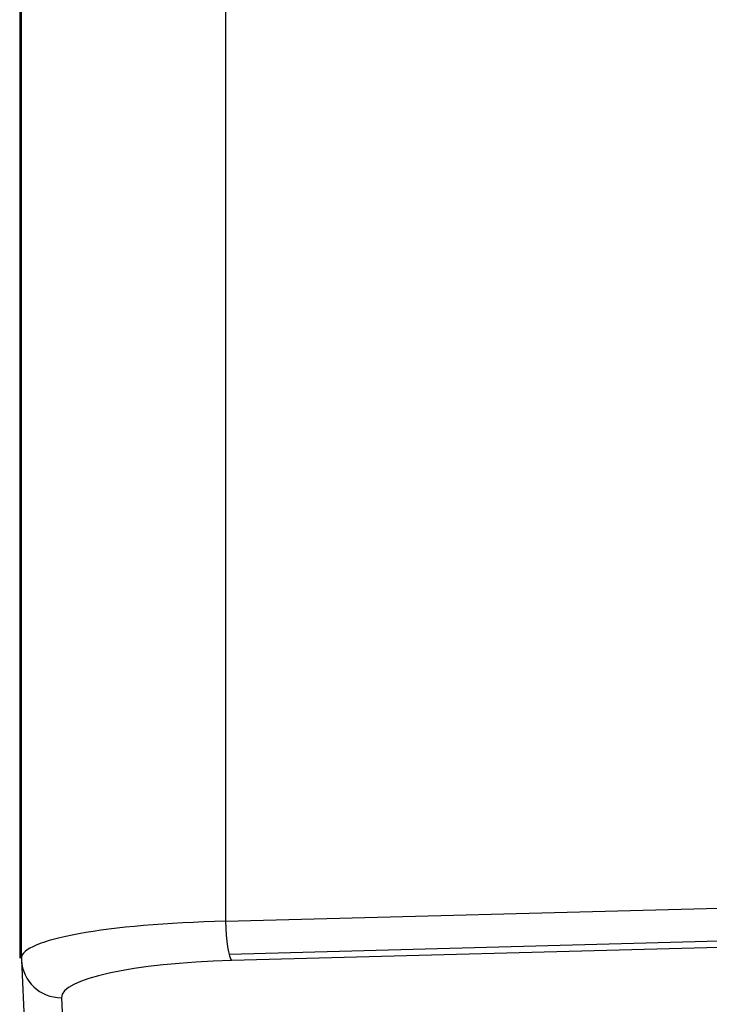
# Model space of a CAD drawing. Units: inches. Extents: x -1179 to 8152, y 63 to 6718.
# Drawn here: x -275 to -267, y 3730 to 3742 of the extents above; entities that cross this region are included whole.
import ezdxf

# ---------------------------------------------------------------- set-up
doc = ezdxf.new("R2010")
doc.units = ezdxf.units.IN
doc.header["$MEASUREMENT"] = 0
doc.layers.add('LG-PRODUCT', color=3, linetype='Continuous')

msp = doc.modelspace()

# ---------------------------------------------------------------- linework, layer by layer
at = {"layer": 'LG-PRODUCT', "color": 3}
for p, q in [((-275.428, 3742.653), (-275.428, 3730.653)), ((-275.406, 3730.648), (-275.406, 3742.651)), ((-272.856, 3742.696), (-272.856, 3731.112)), ((-272.856, 3731.112), (-254.743, 3731.597)), ((-254.714, 3731.182), (-272.812, 3730.697)), ((-254.669, 3731.106), (-272.782, 3730.62)), ((-275.406, 3730.648), (-275.405, 3730.625)), ((-275.405, 3730.625), (-275.171, 3725.605)), ((-274.906, 3730.157), (-274.673, 3725.137))]:
    msp.add_line(p, q, dxfattribs=at)
for centre, major_axis, ratio, start_param, end_param in [((-272.406, 3730.648), (3, -0.004), 0.156105, 1.721638, 3.150537), ((-272.781, 3731.112), (0.013, -0.5), 0.150002, 4.708369, 6.095861), ((-274.906, 3730.648), (-0.499, -0.023), 0.982864, 0.000025, 1.523437), ((-272.407, 3730.157), (2.5, -0.004), 0.187326, 1.721737, 3.150637)]:
    msp.add_ellipse(centre, major_axis=major_axis, ratio=ratio, start_param=start_param, end_param=end_param, dxfattribs=at)

doc.saveas('drawing.dxf')
